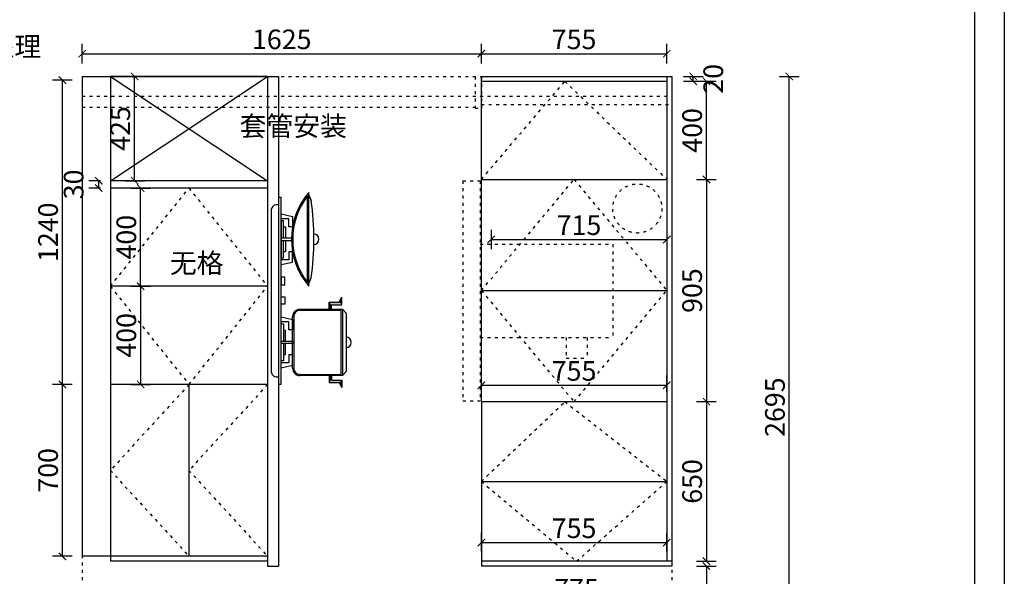
# Model space of a CAD drawing. Units: millimetres. Extents: x -74236 to -51432, y 3063 to 16141.
# Drawn here: x -66632 to -62624, y 9936 to 12203 of the extents above; entities that cross this region are included whole.
import ezdxf

# ---------------------------------------------------------------- set-up
doc = ezdxf.new("R2010")
doc.units = ezdxf.units.MM
doc.linetypes.add('ACAD_ISO03W100', pattern=[30, 12, -18])
doc.layers.add('细实线', color=7, linetype='Continuous')
doc.styles.get("Standard").update_dxf_attribs({"font": 'txt', "height": 80})
doc.dimstyles.new('ISO-25', dxfattribs={"dimtxt": 60, "dimasz": 30, "dimexe": 40, "dimexo": 40, "dimgap": 8, "dimtad": 1, "dimdsep": 46, "dimtxsty": 'Standard', "dimblk": 'ARCHTICK', "dimcen": 2.5, "dimclrd": 144, "dimclre": 144, "dimclrt": 144, "dimadec": 0, "dimazin": 0, "dimtfac": 1, "dimtmove": 2, "dimatfit": 3, "dimfxl": 40, "dimfxlon": 1, "dimarcsym": 0})

# ---------------------------------------------------------------- blocks, each defined once
blk = doc.blocks.new('asdf65h')
at = {"layer": '细实线', "color": 8, "linetype": 'ACAD_ISO03W100'}
for p, q in [((-66377.9, 2542.4), (-66377.9, -152.6)), ((-66377.9, 2542.4), (-63977.9, 2542.4)), ((-64777.9, 2542.4), (-64777.9, 2412.4)), ((-64752.9, 2542.4), (-64752.9, 2412.4)), ((-63977.9, 2542.4), (-63977.9, -152.6)), ((-66377.9, 2462.4), (-63977.9, 2462.4)), ((-66377.9, 2417.4), (-64777.9, 2417.4)), ((-64777.9, 2412.4), (-64752.9, 2412.4)), ((-64752.9, 2427.4), (-63977.9, 2427.4)), ((-64827.9, 2117.4), (-64757.9, 2117.4)), ((-64827.9, 2117.4), (-64827.9, 1220.4)), ((-64757.9, 2117.4), (-64757.9, 1220.4)), ((-64757.9, 1858.9), (-64217.9, 1858.9)), ((-64217.9, 1858.9), (-64217.9, 1478.9)), ((-64757.9, 1478.9), (-64217.9, 1478.9)), ((-64407.9, 1478.9), (-64407.9, 1393.9)), ((-64321.9, 1478.9), (-64321.9, 1393.9)), ((-64407.9, 1393.9), (-64321.9, 1393.9)), ((-64827.9, 1220.4), (-64757.9, 1220.4)), ((-66377.9, -152.6), (-63977.9, -152.6))]:
    blk.add_line(p, q, dxfattribs=at)
blk.add_circle((-64117.9, 2004.4), 100, dxfattribs=at)
blk = doc.blocks.new('_ArchTick')
at = {"color": 0, "linetype": 'ByBlock', "const_width": 0.15}
blk.add_lwpolyline([(-0.5, -0.5), (0.5, 0.5)], dxfattribs=at)
blk = doc.blocks.new('*D10')
at = {"layer": 'Defpoints', "color": 0, "transparency": 16777216}
for p in [(-66262.9, 11972.2), (-66164.4, 11972.2), (-66262.9, 11547.2)]:
    blk.add_point(p, dxfattribs=at)
at = {"layer": '细实线', "color": 144, "lineweight": -2, "transparency": 16777216}
for p, q in [((-66204.4, 11972.2), (-66124.4, 11972.2)), ((-66164.4, 11547.2), (-66164.4, 11972.2)), ((-66204.4, 11547.2), (-66124.4, 11547.2))]:
    blk.add_line(p, q, dxfattribs=at)
at = {"layer": '细实线', "color": 144, "lineweight": -2, "transparency": 16777216, "xscale": 30, "yscale": 30, "zscale": 30}
for p, rotation in [((-66164.4, 11972.2), 90), ((-66164.4, 11547.2), 270)]:
    blk.add_blockref('_ArchTick', p, dxfattribs=dict(at, rotation=rotation))
at = {"layer": '细实线', "color": 144, "transparency": 16777216, "insert": (-66212.4, 11759.7), "char_height": 80, "attachment_point": 5, "rotation": 90}
blk.add_mtext('425', dxfattribs=at)
blk = doc.blocks.new('zw$99A')
at = {"color": 8}
for p, q in [((447.3, 276.2), (426.4, 287.4)), ((457.3, 287.4), (426.4, 287.4)), ((457.3, 287.4), (426.4, 287.4)), ((447.3, 276.2), (426.4, 287.4)), ((457.3, 245.2), (457.3, 287.4)), ((457.3, 245.2), (457.3, 287.4)), ((475.5, 289.4), (491.6, 304.4)), ((475.5, 116.5), (475.5, 289.4)), ((475.5, 289.4), (746.2, 289.4)), ((741.2, 284.4), (480.5, 284.4)), ((480.5, 284.4), (480.5, 116.5)), ((491.6, 304.4), (730.1, 304.4)), ((730.1, 304.4), (746.2, 289.4)), ((741.2, 116.5), (741.2, 284.4)), ((746.2, 289.4), (746.2, 116.5)), ((764.4, 287.4), (795.3, 287.4)), ((764.4, 245.2), (764.4, 287.4)), ((774.4, 276.2), (795.3, 287.4)), ((447.3, 235.2), (447.3, 276.2)), ((447.3, 235.2), (447.3, 276.2)), ((475.5, 245.2), (457.3, 245.2)), ((475.5, 245.2), (457.3, 245.2)), ((746.2, 245.2), (764.4, 245.2)), ((774.4, 235.2), (774.4, 276.2)), ((475.5, 235.2), (447.3, 235.2)), ((475.5, 235.2), (447.3, 235.2)), ((746.2, 235.2), (774.4, 235.2)), ((10.6, 152.7), (33.4, 162.5)), ((371, 152.7), (348.3, 162.5)), ((381.7, 152.7), (0, 152.7)), ((381.7, 152.7), (0, 152.7)), ((367.6, 147.7), (14.1, 147.7)), ((87.4, 40), (97.4, 86.5)), ((97.4, 86.5), (139.6, 86.5)), ((139.6, 86.5), (139.6, 71.5)), ((195.8, 86.5), (185.8, 86.5)), ((185.8, 86.5), (185.8, 40)), ((195.8, 40), (195.8, 86.5)), ((284.2, 86.5), (242.1, 86.5)), ((242.1, 86.5), (242.1, 71.5)), ((294.2, 40), (284.2, 86.5)), ((505.5, 91.5), (716.2, 91.5)), ((716.2, 86.5), (505.5, 86.5)), ((507.4, 40), (517.4, 86.5)), ((517.4, 86.5), (559.6, 86.5)), ((559.6, 86.5), (559.6, 71.5)), ((605.8, 40), (605.8, 86.5)), ((605.8, 86.5), (615.8, 86.5)), ((615.8, 86.5), (615.8, 40)), ((704.2, 86.5), (662.1, 86.5)), ((662.1, 86.5), (662.1, 71.5)), ((714.2, 40), (704.2, 86.5)), ((139.6, 71.5), (107.4, 71.5)), ((107.4, 71.5), (107.4, 40)), ((185.8, 50), (115.8, 50)), ((115.8, 50), (115.8, 40)), ((140.8, 50), (140.8, 58)), ((140.8, 58), (185.8, 58)), ((195.8, 58), (240.8, 58)), ((265.8, 50), (195.8, 50)), ((240.8, 50), (240.8, 58)), ((242.1, 71.5), (274.2, 71.5)), ((265.8, 40), (265.8, 50)), ((274.2, 71.5), (274.2, 40)), ((375.8, 55), (345.8, 55)), ((345.8, 55), (345.8, 40)), ((375.8, 40), (375.8, 55)), ((425.8, 40), (425.8, 55)), ((425.8, 55), (455.8, 55)), ((455.8, 55), (455.8, 40)), ((559.6, 71.5), (527.4, 71.5)), ((527.4, 71.5), (527.4, 40)), ((535.8, 40), (535.8, 50)), ((535.8, 50), (605.8, 50)), ((560.8, 50), (560.8, 58)), ((605.8, 58), (560.8, 58)), ((660.8, 58), (615.8, 58)), ((615.8, 50), (685.8, 50)), ((660.8, 50), (660.8, 58)), ((662.1, 71.5), (694.2, 71.5)), ((685.8, 50), (685.8, 40)), ((694.2, 71.5), (694.2, 40)), ((780.8, 40), (20.8, 40)), ((20.8, 40), (20.8, 30)), ((20.8, 30), (780.8, 30)), ((50.8, 30), (50.8, 20)), ((70.8, 0), (730.8, 0)), ((115.8, 40), (265.8, 40)), ((345.8, 40), (375.8, 40)), ((455.8, 40), (425.8, 40)), ((685.8, 40), (535.8, 40)), ((750.8, 20), (750.8, 30)), ((780.8, 30), (780.8, 40))]:
    blk.add_line(p, q, dxfattribs=at)
for centre, radius, start, end in [((610.8, 304.4), 21.3, 0, 180), ((190.8, -939.3), 1113, 81.8688, 98.1312), ((190.8, 172.8), 21, 0, 180), ((190.8, 376.1), 293.9, 229.5041, 310.4959), ((190.8, 376.1), 293.9, 229.5041, 310.4959), ((190.8, 376.1), 288.9, 232.2719, 307.7281), ((505.5, 116.5), 30, 180, 270), ((505.5, 116.5), 25, 180, 270), ((716.2, 116.5), 25, 270, 0), ((716.2, 116.5), 30, 270, 0), ((70.8, 20), 20, 180, 270), ((730.8, 20), 20, 270, 0)]:
    blk.add_arc(centre, radius, start, end, dxfattribs=at)
for points in [[(426.4, 287.4), (447.3, 276.2), (457.3, 287.4)], [(447.3, 276.2), (457.3, 287.4), (447.3, 235.2), (457.3, 245.2)], [(774.4, 276.2), (764.4, 287.4), (774.4, 235.2), (764.4, 245.2)], [(795.3, 287.4), (774.4, 276.2), (764.4, 287.4)], [(457.3, 245.2), (447.3, 235.2), (475.5, 245.2), (475.5, 235.2)], [(764.4, 245.2), (774.4, 235.2), (746.2, 245.2), (746.2, 235.2)]]:
    blk.add_solid(points, dxfattribs=at)
blk = doc.blocks.new('*D23')
at = {"layer": 'Defpoints', "color": 0, "transparency": 16777216}
for p in [(-66310.1, 11547.2), (-66262.9, 11547.2), (-66262.9, 11517.2)]:
    blk.add_point(p, dxfattribs=at)
at = {"layer": '细实线', "color": 144, "lineweight": -2, "transparency": 16777216}
for p, q in [((-66302.9, 11547.2), (-66350.1, 11547.2)), ((-66310.1, 11517.2), (-66310.1, 11547.2)), ((-66302.9, 11517.2), (-66350.1, 11517.2))]:
    blk.add_line(p, q, dxfattribs=at)
at = {"layer": '细实线', "color": 144, "lineweight": -2, "transparency": 16777216, "xscale": 30, "yscale": 30, "zscale": 30}
for p, rotation in [((-66310.1, 11547.2), 90), ((-66310.1, 11517.2), 270)]:
    blk.add_blockref('_ArchTick', p, dxfattribs=dict(at, rotation=rotation))
at = {"layer": '细实线', "color": 144, "transparency": 16777216, "insert": (-66402.1, 11532.2), "char_height": 80, "attachment_point": 5, "rotation": 90}
blk.add_mtext('30', dxfattribs=at)
blk = doc.blocks.new('*D24')
at = {"layer": 'Defpoints', "color": 0, "transparency": 16777216}
for p in [(-66458.2, 11957.2), (-66262.9, 11957.2), (-66262.9, 10717.2)]:
    blk.add_point(p, dxfattribs=at)
at = {"layer": '细实线', "color": 144, "lineweight": -2, "transparency": 16777216}
for p, q in [((-66418.2, 11957.2), (-66498.2, 11957.2)), ((-66458.2, 10717.2), (-66458.2, 11957.2)), ((-66418.2, 10717.2), (-66498.2, 10717.2))]:
    blk.add_line(p, q, dxfattribs=at)
at = {"layer": '细实线', "color": 144, "lineweight": -2, "transparency": 16777216, "xscale": 30, "yscale": 30, "zscale": 30}
for p, rotation in [((-66458.2, 11957.2), 90), ((-66458.2, 10717.2), 270)]:
    blk.add_blockref('_ArchTick', p, dxfattribs=dict(at, rotation=rotation))
at = {"layer": '细实线', "color": 144, "transparency": 16777216, "insert": (-66506.2, 11337.2), "char_height": 80, "attachment_point": 5, "rotation": 90}
blk.add_mtext('1240', dxfattribs=at)
blk = doc.blocks.new('*D25')
at = {"layer": 'Defpoints', "color": 0, "transparency": 16777216}
for p in [(-66458.2, 10717.2), (-66262.9, 10717.2), (-66262.9, 10017.2)]:
    blk.add_point(p, dxfattribs=at)
at = {"layer": '细实线', "color": 144, "lineweight": -2, "transparency": 16777216}
for p, q in [((-66418.2, 10717.2), (-66498.2, 10717.2)), ((-66458.2, 10017.2), (-66458.2, 10717.2)), ((-66418.2, 10017.2), (-66498.2, 10017.2))]:
    blk.add_line(p, q, dxfattribs=at)
at = {"layer": '细实线', "color": 144, "lineweight": -2, "transparency": 16777216, "xscale": 30, "yscale": 30, "zscale": 30}
for p, rotation in [((-66458.2, 10717.2), 90), ((-66458.2, 10017.2), 270)]:
    blk.add_blockref('_ArchTick', p, dxfattribs=dict(at, rotation=rotation))
at = {"layer": '细实线', "color": 144, "transparency": 16777216, "insert": (-66506.2, 10367.2), "char_height": 80, "attachment_point": 5, "rotation": 90}
blk.add_mtext('700', dxfattribs=at)
blk = doc.blocks.new('*D26')
at = {"layer": 'Defpoints', "color": 0, "transparency": 16777216}
for p in [(-66262.9, 11517.2), (-66139.8, 11517.2), (-66262.9, 11117.2)]:
    blk.add_point(p, dxfattribs=at)
at = {"layer": '细实线', "color": 144, "lineweight": -2, "transparency": 16777216}
for p, q in [((-66179.8, 11517.2), (-66099.8, 11517.2)), ((-66139.8, 11117.2), (-66139.8, 11517.2)), ((-66179.8, 11117.2), (-66099.8, 11117.2))]:
    blk.add_line(p, q, dxfattribs=at)
at = {"layer": '细实线', "color": 144, "lineweight": -2, "transparency": 16777216, "xscale": 30, "yscale": 30, "zscale": 30}
for p, rotation in [((-66139.8, 11517.2), 90), ((-66139.8, 11117.2), 270)]:
    blk.add_blockref('_ArchTick', p, dxfattribs=dict(at, rotation=rotation))
at = {"layer": '细实线', "color": 144, "transparency": 16777216, "insert": (-66187.8, 11317.2), "char_height": 80, "attachment_point": 5, "rotation": 90}
blk.add_mtext('400', dxfattribs=at)
blk = doc.blocks.new('*D33')
at = {"layer": 'Defpoints', "color": 0, "transparency": 16777216}
for p in [(-63997.9, 11952.2), (-63836.5, 11952.2), (-63997.9, 11552.2)]:
    blk.add_point(p, dxfattribs=at)
at = {"layer": '细实线', "color": 144, "lineweight": -2, "transparency": 16777216}
for p, q in [((-63876.5, 11952.2), (-63796.5, 11952.2)), ((-63836.5, 11552.2), (-63836.5, 11952.2)), ((-63876.5, 11552.2), (-63796.5, 11552.2))]:
    blk.add_line(p, q, dxfattribs=at)
at = {"layer": '细实线', "color": 144, "lineweight": -2, "transparency": 16777216, "xscale": 30, "yscale": 30, "zscale": 30}
for p, rotation in [((-63836.5, 11952.2), 90), ((-63836.5, 11552.2), 270)]:
    blk.add_blockref('_ArchTick', p, dxfattribs=dict(at, rotation=rotation))
at = {"layer": '细实线', "color": 144, "transparency": 16777216, "insert": (-63884.5, 11752.2), "char_height": 80, "attachment_point": 5, "rotation": 90}
blk.add_mtext('400', dxfattribs=at)
blk = doc.blocks.new('*D34')
at = {"layer": 'Defpoints', "color": 0, "transparency": 16777216}
for p in [(-63997.9, 11552.2), (-63997.9, 10647.2), (-63836.5, 10647.2)]:
    blk.add_point(p, dxfattribs=at)
at = {"layer": '细实线', "color": 144, "lineweight": -2, "transparency": 16777216}
for p, q in [((-63876.5, 11552.2), (-63796.5, 11552.2)), ((-63836.5, 11552.2), (-63836.5, 10647.2)), ((-63876.5, 10647.2), (-63796.5, 10647.2))]:
    blk.add_line(p, q, dxfattribs=at)
at = {"layer": '细实线', "color": 144, "lineweight": -2, "transparency": 16777216, "xscale": 30, "yscale": 30, "zscale": 30}
for p, rotation in [((-63836.5, 11552.2), 90), ((-63836.5, 10647.2), 270)]:
    blk.add_blockref('_ArchTick', p, dxfattribs=dict(at, rotation=rotation))
at = {"layer": '细实线', "color": 144, "transparency": 16777216, "insert": (-63884.5, 11099.7), "char_height": 80, "attachment_point": 5, "rotation": 90}
blk.add_mtext('905', dxfattribs=at)
blk = doc.blocks.new('*D35')
at = {"layer": 'Defpoints', "color": 0, "transparency": 16777216}
for p in [(-63997.9, 10647.2), (-63977.9, 9997.2), (-63836.5, 9997.2)]:
    blk.add_point(p, dxfattribs=at)
at = {"layer": '细实线', "color": 144, "lineweight": -2, "transparency": 16777216}
for p, q in [((-63876.5, 10647.2), (-63796.5, 10647.2)), ((-63836.5, 10647.2), (-63836.5, 9997.2)), ((-63876.5, 9997.2), (-63796.5, 9997.2))]:
    blk.add_line(p, q, dxfattribs=at)
at = {"layer": '细实线', "color": 144, "lineweight": -2, "transparency": 16777216, "xscale": 30, "yscale": 30, "zscale": 30}
for p, rotation in [((-63836.5, 10647.2), 90), ((-63836.5, 9997.2), 270)]:
    blk.add_blockref('_ArchTick', p, dxfattribs=dict(at, rotation=rotation))
at = {"layer": '细实线', "color": 144, "transparency": 16777216, "insert": (-63884.5, 10322.2), "char_height": 80, "attachment_point": 5, "rotation": 90}
blk.add_mtext('650', dxfattribs=at)
blk = doc.blocks.new('*D36')
at = {"layer": 'Defpoints', "color": 0, "transparency": 16777216}
for p in [(-64545.4, 11972.2), (-63499.4, 11972.2), (-64527.9, 9277.2)]:
    blk.add_point(p, dxfattribs=at)
at = {"layer": '细实线', "color": 144, "lineweight": -2, "transparency": 16777216}
for p, q in [((-63539.4, 11972.2), (-63459.4, 11972.2)), ((-63499.4, 9277.2), (-63499.4, 11972.2)), ((-63539.4, 9277.2), (-63459.4, 9277.2))]:
    blk.add_line(p, q, dxfattribs=at)
at = {"layer": '细实线', "color": 144, "lineweight": -2, "transparency": 16777216, "xscale": 30, "yscale": 30, "zscale": 30}
for p, rotation in [((-63499.4, 11972.2), 90), ((-63499.4, 9277.2), 270)]:
    blk.add_blockref('_ArchTick', p, dxfattribs=dict(at, rotation=rotation))
at = {"layer": '细实线', "color": 144, "transparency": 16777216, "insert": (-63547.4, 10624.7), "char_height": 80, "attachment_point": 5, "rotation": 90}
blk.add_mtext('2695', dxfattribs=at)
blk = doc.blocks.new('*D37')
at = {"layer": 'Defpoints', "color": 0, "transparency": 16777216}
for p in [(-63997.9, 11972.2), (-63997.9, 11952.2), (-63890.4, 11972.2)]:
    blk.add_point(p, dxfattribs=at)
at = {"layer": '细实线', "color": 144, "lineweight": -2, "transparency": 16777216}
for p, q in [((-63930.4, 11972.2), (-63850.4, 11972.2)), ((-63930.4, 11952.2), (-63850.4, 11952.2)), ((-63890.4, 11952.2), (-63890.4, 11972.2))]:
    blk.add_line(p, q, dxfattribs=at)
at = {"layer": '细实线', "color": 144, "lineweight": -2, "transparency": 16777216, "xscale": 30, "yscale": 30, "zscale": 30}
for p, rotation in [((-63890.4, 11972.2), 90), ((-63890.4, 11952.2), 270)]:
    blk.add_blockref('_ArchTick', p, dxfattribs=dict(at, rotation=rotation))
at = {"layer": '细实线', "color": 144, "transparency": 16777216, "insert": (-63798.4, 11962.2), "char_height": 80, "attachment_point": 5, "rotation": 90}
blk.add_mtext('20', dxfattribs=at)
blk = doc.blocks.new('*D45')
at = {"layer": 'Defpoints', "color": 0, "transparency": 16777216}
for p in [(-63997.9, 10714), (-64752.9, 10647.2), (-63997.9, 10647.2)]:
    blk.add_point(p, dxfattribs=at)
at = {"layer": '细实线', "color": 144, "lineweight": -2, "transparency": 16777216}
for p, q in [((-64752.9, 10687.2), (-64752.9, 10754)), ((-63997.9, 10687.2), (-63997.9, 10754)), ((-64752.9, 10714), (-63997.9, 10714))]:
    blk.add_line(p, q, dxfattribs=at)
at = {"layer": '细实线', "color": 144, "lineweight": -2, "transparency": 16777216, "xscale": 30, "yscale": 30, "zscale": 30, "rotation": 180}
blk.add_blockref('_ArchTick', (-64752.9, 10714), dxfattribs=at)
at = {"layer": '细实线', "color": 144, "lineweight": -2, "transparency": 16777216, "xscale": 30, "yscale": 30, "zscale": 30}
blk.add_blockref('_ArchTick', (-63997.9, 10714), dxfattribs=at)
at = {"layer": '细实线', "color": 144, "transparency": 16777216, "insert": (-64375.4, 10762), "char_height": 80, "attachment_point": 5}
blk.add_mtext('755', dxfattribs=at)
blk = doc.blocks.new('*D46')
at = {"layer": 'Defpoints', "color": 0, "transparency": 16777216}
for p in [(-63977.9, 9977.2), (-63977.9, 9277.2), (-63836.5, 9277.2)]:
    blk.add_point(p, dxfattribs=at)
at = {"layer": '细实线', "color": 144, "lineweight": -2, "transparency": 16777216}
for p, q in [((-63876.5, 9977.2), (-63796.5, 9977.2)), ((-63836.5, 9977.2), (-63836.5, 9277.2)), ((-63876.5, 9277.2), (-63796.5, 9277.2))]:
    blk.add_line(p, q, dxfattribs=at)
at = {"layer": '细实线', "color": 144, "lineweight": -2, "transparency": 16777216, "xscale": 30, "yscale": 30, "zscale": 30}
for p, rotation in [((-63836.5, 9977.2), 90), ((-63836.5, 9277.2), 270)]:
    blk.add_blockref('_ArchTick', p, dxfattribs=dict(at, rotation=rotation))
at = {"layer": '细实线', "color": 144, "transparency": 16777216, "insert": (-63884.5, 9627.2), "char_height": 80, "attachment_point": 5, "rotation": 90}
blk.add_mtext('700', dxfattribs=at)
blk = doc.blocks.new('*D47')
at = {"layer": 'Defpoints', "color": 0, "transparency": 16777216}
for p in [(-66262.9, 11117.2), (-66262.9, 10717.2), (-66139.8, 10717.2)]:
    blk.add_point(p, dxfattribs=at)
at = {"layer": '细实线', "color": 144, "lineweight": -2, "transparency": 16777216}
for p, q in [((-66179.8, 11117.2), (-66099.8, 11117.2)), ((-66139.8, 11117.2), (-66139.8, 10717.2)), ((-66179.8, 10717.2), (-66099.8, 10717.2))]:
    blk.add_line(p, q, dxfattribs=at)
at = {"layer": '细实线', "color": 144, "lineweight": -2, "transparency": 16777216, "xscale": 30, "yscale": 30, "zscale": 30}
for p, rotation in [((-66139.8, 11117.2), 90), ((-66139.8, 10717.2), 270)]:
    blk.add_blockref('_ArchTick', p, dxfattribs=dict(at, rotation=rotation))
at = {"layer": '细实线', "color": 144, "transparency": 16777216, "insert": (-66187.8, 10917.2), "char_height": 80, "attachment_point": 5, "rotation": 90}
blk.add_mtext('400', dxfattribs=at)
blk = doc.blocks.new('*D56')
at = {"layer": 'Defpoints', "color": 0, "transparency": 16777216}
for p in [(-63997.9, 12064.8), (-64752.9, 11972.2), (-63997.9, 11972.2)]:
    blk.add_point(p, dxfattribs=at)
at = {"layer": '细实线', "color": 144, "lineweight": -2, "transparency": 16777216}
for p, q in [((-64752.9, 12024.8), (-64752.9, 12104.8)), ((-63997.9, 12024.8), (-63997.9, 12104.8)), ((-64752.9, 12064.8), (-63997.9, 12064.8))]:
    blk.add_line(p, q, dxfattribs=at)
at = {"layer": '细实线', "color": 144, "lineweight": -2, "transparency": 16777216, "xscale": 30, "yscale": 30, "zscale": 30, "rotation": 180}
blk.add_blockref('_ArchTick', (-64752.9, 12064.8), dxfattribs=at)
at = {"layer": '细实线', "color": 144, "lineweight": -2, "transparency": 16777216, "xscale": 30, "yscale": 30, "zscale": 30}
blk.add_blockref('_ArchTick', (-63997.9, 12064.8), dxfattribs=at)
at = {"layer": '细实线', "color": 144, "transparency": 16777216, "insert": (-64375.4, 12112.8), "char_height": 80, "attachment_point": 5}
blk.add_mtext('755', dxfattribs=at)
blk = doc.blocks.new('*D57')
at = {"layer": 'Defpoints', "color": 0, "transparency": 16777216}
for p in [(-64752.9, 9977.2), (-63977.9, 9977.2), (-63977.9, 9826.9)]:
    blk.add_point(p, dxfattribs=at)
at = {"layer": '细实线', "color": 144, "lineweight": -2, "transparency": 16777216}
for p, q in [((-64752.9, 9866.9), (-64752.9, 9786.9)), ((-63977.9, 9866.9), (-63977.9, 9786.9)), ((-64752.9, 9826.9), (-63977.9, 9826.9))]:
    blk.add_line(p, q, dxfattribs=at)
at = {"layer": '细实线', "color": 144, "lineweight": -2, "transparency": 16777216, "xscale": 30, "yscale": 30, "zscale": 30, "rotation": 180}
blk.add_blockref('_ArchTick', (-64752.9, 9826.9), dxfattribs=at)
at = {"layer": '细实线', "color": 144, "lineweight": -2, "transparency": 16777216, "xscale": 30, "yscale": 30, "zscale": 30}
blk.add_blockref('_ArchTick', (-63977.9, 9826.9), dxfattribs=at)
at = {"layer": '细实线', "color": 144, "transparency": 16777216, "insert": (-64365.4, 9874.9), "char_height": 80, "attachment_point": 5}
blk.add_mtext('775', dxfattribs=at)
blk = doc.blocks.new('*D58')
at = {"layer": 'Defpoints', "color": 0, "transparency": 16777216}
for p in [(-63997.9, 10073.1), (-64752.9, 9997.2), (-63997.9, 9997.2)]:
    blk.add_point(p, dxfattribs=at)
at = {"layer": '细实线', "color": 144, "lineweight": -2, "transparency": 16777216}
for p, q in [((-64752.9, 10037.2), (-64752.9, 10113.1)), ((-63997.9, 10037.2), (-63997.9, 10113.1)), ((-64752.9, 10073.1), (-63997.9, 10073.1))]:
    blk.add_line(p, q, dxfattribs=at)
at = {"layer": '细实线', "color": 144, "lineweight": -2, "transparency": 16777216, "xscale": 30, "yscale": 30, "zscale": 30, "rotation": 180}
blk.add_blockref('_ArchTick', (-64752.9, 10073.1), dxfattribs=at)
at = {"layer": '细实线', "color": 144, "lineweight": -2, "transparency": 16777216, "xscale": 30, "yscale": 30, "zscale": 30}
blk.add_blockref('_ArchTick', (-63997.9, 10073.1), dxfattribs=at)
at = {"layer": '细实线', "color": 144, "transparency": 16777216, "insert": (-64375.4, 10121.1), "char_height": 80, "attachment_point": 5}
blk.add_mtext('755', dxfattribs=at)
blk = doc.blocks.new('*D59')
at = {"layer": 'Defpoints', "color": 0, "transparency": 16777216}
for p in [(-64752.9, 12064.8), (-66377.9, 11972.2), (-64752.9, 11972.2)]:
    blk.add_point(p, dxfattribs=at)
at = {"layer": '细实线', "color": 144, "lineweight": -2, "transparency": 16777216}
for p, q in [((-66377.9, 12024.8), (-66377.9, 12104.8)), ((-64752.9, 12024.8), (-64752.9, 12104.8)), ((-66377.9, 12064.8), (-64752.9, 12064.8))]:
    blk.add_line(p, q, dxfattribs=at)
at = {"layer": '细实线', "color": 144, "lineweight": -2, "transparency": 16777216, "xscale": 30, "yscale": 30, "zscale": 30, "rotation": 180}
blk.add_blockref('_ArchTick', (-66377.9, 12064.8), dxfattribs=at)
at = {"layer": '细实线', "color": 144, "lineweight": -2, "transparency": 16777216, "xscale": 30, "yscale": 30, "zscale": 30}
blk.add_blockref('_ArchTick', (-64752.9, 12064.8), dxfattribs=at)
at = {"layer": '细实线', "color": 144, "transparency": 16777216, "insert": (-65565.4, 12112.8), "char_height": 80, "attachment_point": 5}
blk.add_mtext('1625', dxfattribs=at)
blk = doc.blocks.new('*D61')
at = {"layer": 'Defpoints', "color": 0, "transparency": 16777216}
for p in [(-64712.9, 11430), (-63997.9, 11430), (-63997.9, 11307.8)]:
    blk.add_point(p, dxfattribs=at)
at = {"layer": '细实线', "color": 144, "lineweight": -2, "transparency": 16777216}
for p, q in [((-64712.9, 11347.8), (-64712.9, 11267.8)), ((-63997.9, 11347.8), (-63997.9, 11267.8)), ((-64712.9, 11307.8), (-63997.9, 11307.8))]:
    blk.add_line(p, q, dxfattribs=at)
at = {"layer": '细实线', "color": 144, "lineweight": -2, "transparency": 16777216, "xscale": 30, "yscale": 30, "zscale": 30, "rotation": 180}
blk.add_blockref('_ArchTick', (-64712.9, 11307.8), dxfattribs=at)
at = {"layer": '细实线', "color": 144, "lineweight": -2, "transparency": 16777216, "xscale": 30, "yscale": 30, "zscale": 30}
blk.add_blockref('_ArchTick', (-63997.9, 11307.8), dxfattribs=at)
at = {"layer": '细实线', "color": 144, "transparency": 16777216, "insert": (-64355.4, 11355.8), "char_height": 80, "attachment_point": 5}
blk.add_mtext('715', dxfattribs=at)
blk = doc.blocks.new('disentukuang')
at = {"layer": '细实线', "color": 0, "linetype": 'ByBlock', "lineweight": -3}
for p, q in [((-65819.3, 40963.8), (-65819.3, 33405)), ((-65819.3, 40963.8), (-65819.3, 33405)), ((-65819.3, 40963.8), (-65819.3, 33405)), ((-65933.1, 40849.9), (-65933.1, 33518.9)), ((-65933.1, 40849.9), (-65933.1, 33518.9)), ((-65933.1, 40849.9), (-65933.1, 33518.9))]:
    blk.add_line(p, q, dxfattribs=at)
blk = doc.blocks.new('A$C2CD672AE')
blk.add_blockref('disentukuang', (76665.8, -33405))

msp = doc.modelspace()

# ---------------------------------------------------------------- linework, layer by layer
at = {"layer": '细实线'}
for p, q in [((-66377.927, 11972.207), (-66377.927, 10017.207)), ((-66377.927, 11972.207), (-65577.927, 11972.207)), ((-66262.927, 11972.207), (-66262.927, 9997.207)), ((-65622.927, 11972.207), (-66262.927, 11972.207)), ((-66262.927, 11547.207), (-65622.927, 11972.207)), ((-66262.927, 11972.207), (-65622.927, 11547.207)), ((-65622.927, 11972.207), (-65622.927, 9977.207)), ((-65577.927, 11972.207), (-65577.927, 9977.207)), ((-64752.927, 11552.207), (-64752.927, 11972.207)), ((-64752.927, 11972.207), (-63977.927, 11972.207)), ((-64752.927, 11952.207), (-63997.927, 11952.207)), ((-63997.927, 11972.207), (-63997.927, 9997.207)), ((-63977.927, 11972.207), (-63977.927, 9977.207)), ((-65622.927, 11547.207), (-66262.927, 11547.207)), ((-64752.927, 11552.207), (-63997.927, 11552.207)), ((-64752.927, 10647.207), (-64752.927, 11552.207)), ((-65622.927, 11517.207), (-66262.927, 11517.207)), ((-65622.927, 11117.207), (-66262.927, 11117.207)), ((-64752.927, 11099.707), (-63997.927, 11099.707)), ((-65622.927, 10717.207), (-66262.927, 10717.207)), ((-65942.927, 10717.207), (-65942.927, 10017.207)), ((-64752.927, 10647.207), (-64752.927, 9977.207)), ((-64752.927, 10647.207), (-63997.927, 10647.207)), ((-64752.927, 10322.207), (-63997.927, 10322.207)), ((-65622.927, 10017.207), (-66377.927, 10017.207)), ((-65622.927, 9997.207), (-66262.927, 9997.207)), ((-63977.927, 9997.207), (-64752.927, 9997.207)), ((-65622.927, 9977.207), (-65577.927, 9977.207)), ((-63977.927, 9977.207), (-64752.927, 9977.207))]:
    msp.add_line(p, q, dxfattribs=at)
at = {"layer": '细实线', "color": 8, "linetype": 'ACAD_ISO03W100'}
for p, q in [((-64752.927, 11552.207), (-64412.927, 11952.207)), ((-64412.927, 11952.207), (-63997.927, 11552.207)), ((-64752.927, 11099.707), (-64375.427, 11552.207)), ((-64375.427, 11552.207), (-63997.927, 11099.707)), ((-66262.927, 11117.207), (-65942.927, 11517.207)), ((-65942.927, 11517.207), (-65622.927, 11117.207)), ((-66262.927, 11117.207), (-65942.927, 10717.207)), ((-65942.927, 10717.207), (-65622.927, 11117.207)), ((-64752.927, 11099.707), (-64375.427, 10647.207)), ((-64375.427, 10647.207), (-63997.927, 11099.707)), ((-65942.927, 10717.207), (-66262.927, 10367.207)), ((-65622.927, 10717.207), (-65942.927, 10367.207)), ((-64752.927, 10322.207), (-64412.927, 10647.207)), ((-64412.927, 10647.207), (-63997.927, 10322.207)), ((-66262.927, 10367.207), (-65942.927, 10017.207)), ((-65942.927, 10367.207), (-65622.927, 10017.207)), ((-64752.927, 10322.207), (-64365.427, 9997.207)), ((-64365.427, 9997.207), (-63997.927, 10322.207))]:
    msp.add_line(p, q, dxfattribs=at)
at = {"layer": '细实线'}
msp.add_lwpolyline([(-71846.033, 16019.204), (-62746.033, 16019.204), (-62746.033, 8531.166), (-71846.033, 8531.166)], close=True, dxfattribs=at)

# ---------------------------------------------------------------- block references
at = {"layer": '细实线', "xscale": 1.070588235294118, "yscale": 1.070588235294118, "zscale": 1.070588235294118}
msp.add_blockref('A$C2CD672AE', (-74236.296, 8048.827), dxfattribs=at)
at = {"layer": '细实线'}
msp.add_blockref('asdf65h', (0, 9429.818), dxfattribs=at)
at = {"layer": '细实线', "rotation": 270}
msp.add_blockref('zw$99A', (-65607.927, 11499.542), dxfattribs=at)

# ---------------------------------------------------------------- texts
at = {"layer": '细实线', "char_height": 80, "attachment_point": 1}
for s, insert, width in [('此处视现场状况\\P参照旧柜结构封口处理', (-67636.075, 12266.928), 1469.90161), ('套管安装', (-65736.923, 11809.969), 610.84255), ('无格', (-66020.84, 11251.655), 148.9395)]:
    msp.add_mtext(s, dxfattribs=dict(at, insert=insert, width=width))

# ---------------------------------------------------------------- dimensions: what is measured, and where the dimension line sits
at = {"layer": '细实线'}
for base, p1, p2, picture, middle in [((-64752.927, 12064.766), (-66377.927, 11972.207), (-64752.927, 11972.207), '*D59', (-65565.427, 12112.766)), ((-63997.927, 12064.766), (-64752.927, 11972.207), (-63997.927, 11972.207), '*D56', (-64375.427, 12112.766)), ((-63997.927, 11307.836), (-64712.927, 11430.004), (-63997.927, 11430.004), '*D61', (-64355.427, 11355.836)), ((-63997.927, 10713.976), (-64752.927, 10647.207), (-63997.927, 10647.207), '*D45', (-64375.427, 10761.976)), ((-63997.927, 10073.132), (-64752.927, 9997.207), (-63997.927, 9997.207), '*D58', (-64375.427, 10121.132)), ((-63977.927, 9826.94), (-64752.927, 9977.207), (-63977.927, 9977.207), '*D57', (-64365.427, 9874.94))]:
    dim = msp.add_linear_dim(base=base, p1=p1, p2=p2, dimstyle='ISO-25', dxfattribs=at)
    dim.commit()
    dim.dimension.update_dxf_attribs({"geometry": picture, "text_midpoint": middle})
for base, p1, p2, picture, middle in [((-66164.418, 11972.207), (-66262.927, 11547.207), (-66262.927, 11972.207), '*D10', (-66212.418, 11759.707)), ((-63499.441, 11972.207), (-64527.927, 9277.207), (-64545.379, 11972.207), '*D36', (-63547.441, 10624.707)), ((-63890.397, 11972.207), (-63997.927, 11952.207), (-63997.927, 11972.207), '*D37', (-63798.397, 11962.207)), ((-66458.207, 11957.207), (-66262.927, 10717.207), (-66262.927, 11957.207), '*D24', (-66506.207, 11337.207)), ((-63836.527, 11952.207), (-63997.927, 11552.207), (-63997.927, 11952.207), '*D33', (-63884.527, 11752.207)), ((-66310.107, 11547.207), (-66262.927, 11517.207), (-66262.927, 11547.207), '*D23', (-66402.107, 11532.207)), ((-63836.527, 10647.207), (-63997.927, 11552.207), (-63997.927, 10647.207), '*D34', (-63884.527, 11099.707)), ((-66139.795, 11517.207), (-66262.927, 11117.207), (-66262.927, 11517.207), '*D26', (-66187.795, 11317.207)), ((-66139.795, 10717.207), (-66262.927, 11117.207), (-66262.927, 10717.207), '*D47', (-66187.795, 10917.207)), ((-66458.207, 10717.207), (-66262.927, 10017.207), (-66262.927, 10717.207), '*D25', (-66506.207, 10367.207)), ((-63836.527, 9997.207), (-63997.927, 10647.207), (-63977.927, 9997.207), '*D35', (-63884.527, 10322.207)), ((-63836.527, 9277.207), (-63977.927, 9977.207), (-63977.927, 9277.207), '*D46', (-63884.527, 9627.207))]:
    dim = msp.add_linear_dim(base=base, p1=p1, p2=p2, angle=90, dimstyle='ISO-25', dxfattribs=at)
    dim.commit()
    dim.dimension.update_dxf_attribs({"geometry": picture, "text_midpoint": middle})

doc.saveas('drawing.dxf')
